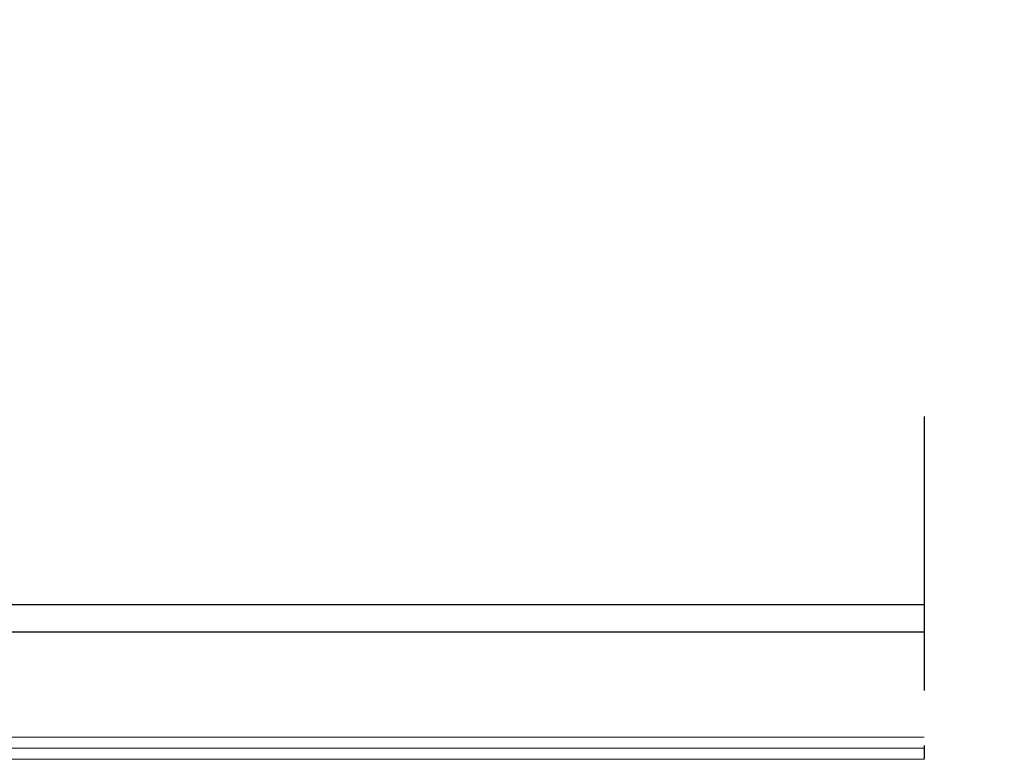
# Model space of a CAD drawing. Extents: x 0 to 60, y -1.2 to 81.5.
# Drawn here: x 17.3 to 21.8, y 18.4 to 21.8 of the extents above; entities that cross this region are included whole.
import ezdxf

# ---------------------------------------------------------------- set-up
doc = ezdxf.new("R2010")
doc.units = 0
doc.header["$MEASUREMENT"] = 0
doc.header["$PDMODE"] = 2
doc.linetypes.add('PHANTOM', pattern=[2.5, 1.25, -0.25, 0.25, -0.25, 0.25, -0.25])
doc.layers.get('Defpoints').update_dxf_attribs({"linetype": 'CONTINUOUS'})
for name, color, linetype, lineweight in [('Dimension', 2, 'CONTINUOUS', 15), ('GLASS', 121, 'CONTINUOUS', 9), ('Object', 7, 'CONTINUOUS', 30), ('PHANTOM', 6, 'PHANTOM', 30)]:
    doc.layers.add(name, color=color, linetype=linetype, lineweight=lineweight)
doc.styles.get("Standard").update_dxf_attribs({"font": 'arial.ttf'})
doc.dimstyles.new('Nabco Dimension Arch Style - Autocad', dxfattribs={"dimscale": 7, "dimtxt": 0.125, "dimasz": 0.125, "dimexe": 0.04, "dimexo": 0.04, "dimgap": 0.04, "dimtad": 0, "dimdec": 4, "dimzin": 4, "dimdsep": 46, "dimlunit": 5, "dimtxsty": 'Standard', "dimcen": 0, "dimclrd": 256, "dimclre": 256, "dimclrt": 256, "dimadec": 1, "dimazin": 1, "dimtm": 1e-09, "dimtfac": 1, "dimtdec": 4, "dimtofl": 0, "dimtmove": 0, "dimatfit": 3, "dimfxl": 0, "dimfrac": 2, "dimtolj": 1, "dimtzin": 4, "dimlwd": -1, "dimlwe": -1, "dimarcsym": 0})

# ---------------------------------------------------------------- blocks, each defined once
blk = doc.blocks.new('*D3')
at = {"layer": 'Defpoints', "color": 0}
for p in [(48.0737, 24.4077), (12.0827, 21.3684), (48.0737, 21.3684)]:
    blk.add_point(p, dxfattribs=at)
at = {"layer": 'Dimension'}
for p, q in [((12.0827, 21.6484), (12.0827, 24.6877)), ((48.0737, 21.6484), (48.0737, 24.6877)), ((12.9577, 24.4077), (20.7656, 24.4077)), ((47.1987, 24.4077), (39.6007, 24.4077))]:
    blk.add_line(p, q, dxfattribs=at)
for points in [[(12.9577, 24.5536), (12.9577, 24.2619), (12.0827, 24.4077)], [(47.1987, 24.5536), (47.1987, 24.2619), (48.0737, 24.4077)]]:
    blk.add_solid(points, dxfattribs=at)
at = {"layer": 'Dimension', "insert": (30.1831, 24.4077), "char_height": 0.49, "attachment_point": 5}
blk.add_mtext('\\A1;STANDARD DOOR OPENING WIDTH\\P(60 - 96) [1524 - 2438] FOR BUTT/OFFSET PIVOT OPTION\\P(62 - 98) [1575 - 2489] FOR CENTER PIVOT OPTION', dxfattribs=at)

msp = doc.modelspace()

# ---------------------------------------------------------------- linework, layer by layer
at = {"layer": 'GLASS'}
for p, q in [((14.10418, 18.53733), (21.39083, 18.53733)), ((21.39083, 18.48668), (14.10418, 18.48668)), ((21.39083, 18.43606), (14.10418, 18.43606))]:
    msp.add_line(p, q, dxfattribs=at)
at = {"layer": 'Object'}
for p, q in [((21.39083, 19.14107), (13.89249, 19.14107)), ((21.39083, 19.01588), (14.3067, 19.01588))]:
    msp.add_line(p, q, dxfattribs=at)
at = {"layer": 'PHANTOM'}
msp.add_line((21.39083, 19.99943), (21.39083, 18.43579), dxfattribs=at)

# ---------------------------------------------------------------- dimensions: what is measured, and where the dimension line sits
at = {"layer": 'Dimension'}
dim = msp.add_linear_dim(base=(48.07369, 24.40774), p1=(12.08265, 21.36845), p2=(48.07369, 21.36845), text='STANDARD DOOR OPENING WIDTH\\P(60 - 96) [1524 - 2438] FOR BUTT/OFFSET PIVOT OPTION\\P(62 - 98) [1575 - 2489] FOR CENTER PIVOT OPTION', dimstyle='Nabco Dimension Arch Style - Autocad', override={"dimtxt": 0.07, "dimpost": '\\X'}, dxfattribs=at)
dim.commit()
dim.dimension.update_dxf_attribs({"geometry": '*D3', "text_midpoint": (30.18313, 24.40774), "dimtype": 160})

doc.saveas('drawing.dxf')
